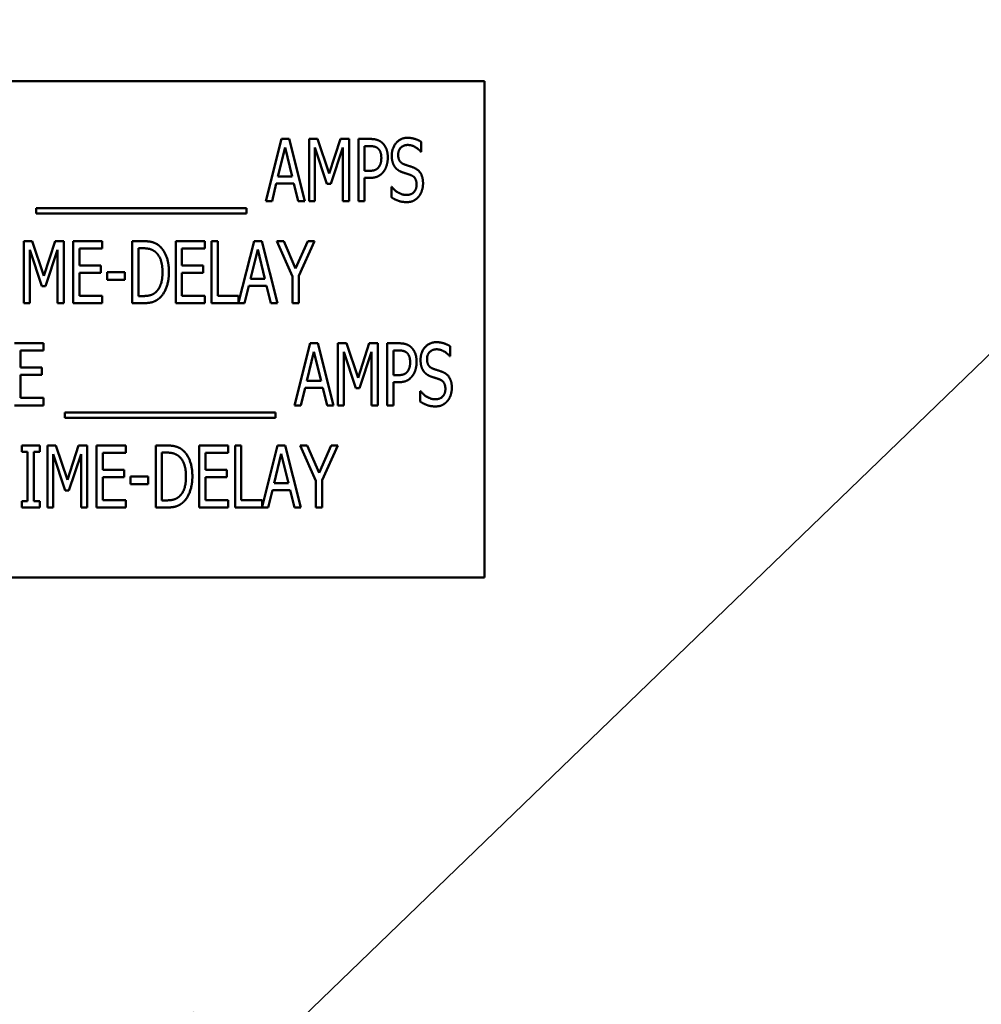
# Model space of a CAD drawing. Units: inches. Extents: x 5 to 215, y 2 to 167.
# Drawn here: x 135 to 137, y 90 to 92 of the extents above; entities that cross this region are included whole.
import ezdxf

# ---------------------------------------------------------------- set-up
doc = ezdxf.new("R2010")
doc.units = ezdxf.units.IN
doc.header["$LTSCALE"] = 10
doc.header["$MEASUREMENT"] = 0
doc.layers.add('Symbol (ANSI)', color=7, linetype='Continuous', lineweight=25)
doc.layers.add('Visible (ANSI)', color=7, linetype='Continuous', lineweight=50)
doc.styles.add('Note Text (ANSI)', font='tahoma.ttf')
doc.dimstyles.new('Default (ANSI)$7', dxfattribs={"dimscale": 10, "dimtxt": 0.12, "dimasz": 0.098425, "dimexe": 0.125, "dimexo": 0.0625, "dimgap": 0.031496, "dimtad": 0, "dimtih": 1, "dimtoh": 1, "dimrnd": 1e-08, "dimzin": 4, "dimdsep": 46, "dimtxsty": 'Note Text (ANSI)', "dimcen": 0.09, "dimdle": 0.393701, "dimclrd": 256, "dimclre": 256, "dimclrt": 256, "dimadec": 0, "dimazin": 1, "dimtfac": 1, "dimtofl": 0, "dimtmove": 0, "dimatfit": 3, "dimfxl": 1, "dimtolj": 1, "dimtzin": 4, "dimlwd": -1, "dimlwe": -1, "dimarcsym": 0})

msp = doc.modelspace()

# ---------------------------------------------------------------- linework, layer by layer
at = {"layer": 'Visible (ANSI)'}
for p, q in [((135.892, 91.8219), (133.892, 91.8219)), ((135.892, 90.8219), (135.892, 91.8219)), ((135.4515, 91.5805), (135.4831, 91.7055)), ((135.4831, 91.7055), (135.4984, 91.7055)), ((135.4984, 91.7055), (135.53, 91.5805)), ((135.5389, 91.7055), (135.556, 91.7055)), ((135.5389, 91.5805), (135.5389, 91.7055)), ((135.556, 91.7055), (135.5794, 91.6359)), ((135.5794, 91.6359), (135.6018, 91.7055)), ((135.6018, 91.7055), (135.6192, 91.7055)), ((135.6192, 91.7055), (135.6192, 91.5805)), ((135.6382, 91.5805), (135.6382, 91.7055)), ((135.6382, 91.7055), (135.6617, 91.7055)), ((135.7646, 91.6997), (135.7646, 91.6798)), ((135.4904, 91.6886), (135.476, 91.6297)), ((135.5049, 91.6297), (135.4904, 91.6886)), ((135.5748, 91.615), (135.5506, 91.6882)), ((135.5506, 91.6882), (135.5506, 91.5805)), ((135.6067, 91.6882), (135.5823, 91.615)), ((135.6067, 91.5805), (135.6067, 91.6882)), ((135.661, 91.6911), (135.6507, 91.6911)), ((135.6507, 91.6911), (135.6507, 91.6413)), ((135.7646, 91.6798), (135.7637, 91.6798)), ((135.6507, 91.6413), (135.6592, 91.6413)), ((135.476, 91.6297), (135.5049, 91.6297)), ((135.6507, 91.6271), (135.6507, 91.5805)), ((135.6612, 91.6271), (135.6507, 91.6271)), ((135.4726, 91.6155), (135.4641, 91.5805)), ((135.5083, 91.6155), (135.4726, 91.6155)), ((135.5169, 91.5805), (135.5083, 91.6155)), ((135.5823, 91.615), (135.5748, 91.615)), ((135.7046, 91.6089), (135.7055, 91.6089)), ((135.7046, 91.588), (135.7046, 91.6089)), ((135.4641, 91.5805), (135.4515, 91.5805)), ((135.53, 91.5805), (135.5169, 91.5805)), ((135.5506, 91.5805), (135.5389, 91.5805)), ((135.6192, 91.5805), (135.6067, 91.5805)), ((135.6507, 91.5805), (135.6382, 91.5805)), ((134.9891, 91.5554), (134.9891, 91.5662)), ((134.9891, 91.5662), (135.4129, 91.5662)), ((135.4129, 91.5662), (135.4129, 91.5554)), ((135.4129, 91.5554), (134.9891, 91.5554)), ((134.9643, 91.4997), (134.9813, 91.4997)), ((134.9643, 91.3747), (134.9643, 91.4997)), ((134.9813, 91.4997), (135.0047, 91.4301)), ((135.0047, 91.4301), (135.0272, 91.4997)), ((135.0272, 91.4997), (135.0446, 91.4997)), ((135.0446, 91.4997), (135.0446, 91.3747)), ((135.0636, 91.4997), (135.1223, 91.4997)), ((135.0636, 91.3747), (135.0636, 91.4997)), ((135.1223, 91.4997), (135.1223, 91.4849)), ((135.1827, 91.3747), (135.1827, 91.4997)), ((135.1827, 91.4997), (135.204, 91.4997)), ((135.2701, 91.4997), (135.3288, 91.4997)), ((135.2701, 91.3747), (135.2701, 91.4997)), ((135.3288, 91.4997), (135.3288, 91.4849)), ((135.3425, 91.3747), (135.3425, 91.4997)), ((135.3425, 91.4997), (135.3549, 91.4997)), ((135.3549, 91.4997), (135.3549, 91.3895)), ((135.3968, 91.3759), (135.4281, 91.4997)), ((135.4281, 91.4997), (135.4434, 91.4997)), ((135.4434, 91.4997), (135.475, 91.3747)), ((135.5054, 91.4283), (135.4738, 91.4997)), ((135.4738, 91.4997), (135.4876, 91.4997)), ((135.4876, 91.4997), (135.5117, 91.4446)), ((135.5117, 91.4446), (135.5361, 91.4997)), ((135.5494, 91.4997), (135.5178, 91.43)), ((135.5361, 91.4997), (135.5494, 91.4997)), ((135.0002, 91.4092), (134.976, 91.4824)), ((134.976, 91.4824), (134.976, 91.3747)), ((135.0321, 91.4824), (135.0077, 91.4092)), ((135.0321, 91.3747), (135.0321, 91.4824)), ((135.0761, 91.4849), (135.0761, 91.4507)), ((135.1223, 91.4849), (135.0761, 91.4849)), ((135.2047, 91.4853), (135.1952, 91.4853)), ((135.1952, 91.4853), (135.1952, 91.3891)), ((135.2826, 91.4849), (135.2826, 91.4507)), ((135.3288, 91.4849), (135.2826, 91.4849)), ((135.4354, 91.4828), (135.421, 91.4238)), ((135.4498, 91.4238), (135.4354, 91.4828)), ((135.0761, 91.4507), (135.1191, 91.4507)), ((135.1191, 91.4507), (135.1191, 91.4359)), ((135.2826, 91.4507), (135.3257, 91.4507)), ((135.3257, 91.4507), (135.3257, 91.4359)), ((135.1191, 91.4359), (135.0761, 91.4359)), ((135.0761, 91.4359), (135.0761, 91.3895)), ((135.1321, 91.4218), (135.1321, 91.437)), ((135.1321, 91.437), (135.1675, 91.437)), ((135.1675, 91.4218), (135.1321, 91.4218)), ((135.1675, 91.437), (135.1675, 91.4218)), ((135.3257, 91.4359), (135.2826, 91.4359)), ((135.2826, 91.4359), (135.2826, 91.3895)), ((135.421, 91.4238), (135.4498, 91.4238)), ((135.5054, 91.3747), (135.5054, 91.4283)), ((135.5178, 91.43), (135.5178, 91.3747)), ((135.0077, 91.4092), (135.0002, 91.4092)), ((135.4175, 91.4097), (135.409, 91.3747)), ((135.4533, 91.4097), (135.4175, 91.4097)), ((135.4618, 91.3747), (135.4533, 91.4097)), ((135.0761, 91.3895), (135.1223, 91.3895)), ((135.1223, 91.3895), (135.1223, 91.3747)), ((135.1952, 91.3891), (135.2047, 91.3891)), ((135.2826, 91.3895), (135.3288, 91.3895)), ((135.3288, 91.3895), (135.3288, 91.3747)), ((135.3549, 91.3895), (135.3968, 91.3895)), ((135.3968, 91.3895), (135.3968, 91.3759)), ((134.976, 91.3747), (134.9643, 91.3747)), ((135.0446, 91.3747), (135.0321, 91.3747)), ((135.1223, 91.3747), (135.0636, 91.3747)), ((135.2043, 91.3747), (135.1827, 91.3747)), ((135.3288, 91.3747), (135.2701, 91.3747)), ((135.409, 91.3747), (135.3425, 91.3747)), ((135.475, 91.3747), (135.4618, 91.3747)), ((135.5178, 91.3747), (135.5054, 91.3747)), ((134.9451, 91.2939), (135.0038, 91.2939)), ((135.0038, 91.2939), (135.0038, 91.2791)), ((135.5096, 91.1689), (135.5412, 91.2939)), ((135.5412, 91.2939), (135.5565, 91.2939)), ((135.5565, 91.2939), (135.5881, 91.1689)), ((135.597, 91.1689), (135.597, 91.2939)), ((135.597, 91.2939), (135.614, 91.2939)), ((135.614, 91.2939), (135.6374, 91.2243)), ((135.6374, 91.2243), (135.6599, 91.2939)), ((135.6599, 91.2939), (135.6772, 91.2939)), ((135.6772, 91.2939), (135.6772, 91.1689)), ((135.6962, 91.2939), (135.7197, 91.2939)), ((135.6962, 91.1689), (135.6962, 91.2939)), ((135.7087, 91.2795), (135.7087, 91.2297)), ((135.719, 91.2795), (135.7087, 91.2795)), ((135.8227, 91.288), (135.8227, 91.2682)), ((135.0038, 91.2791), (134.9576, 91.2791)), ((134.9576, 91.2791), (134.9576, 91.2449)), ((135.5485, 91.277), (135.5341, 91.218)), ((135.5629, 91.218), (135.5485, 91.277)), ((135.6086, 91.2766), (135.6086, 91.1689)), ((135.6328, 91.2033), (135.6086, 91.2766)), ((135.6647, 91.2766), (135.6403, 91.2033)), ((135.6647, 91.1689), (135.6647, 91.2766)), ((135.8227, 91.2682), (135.8218, 91.2682)), ((134.9576, 91.2449), (135.0006, 91.2449)), ((135.0006, 91.2449), (135.0006, 91.2301)), ((134.9576, 91.2301), (134.9576, 91.1837)), ((135.0006, 91.2301), (134.9576, 91.2301)), ((135.7087, 91.2297), (135.7172, 91.2297)), ((135.5306, 91.2039), (135.5221, 91.1689)), ((135.5664, 91.2039), (135.5306, 91.2039)), ((135.5341, 91.218), (135.5629, 91.218)), ((135.5749, 91.1689), (135.5664, 91.2039)), ((135.6403, 91.2033), (135.6328, 91.2033)), ((135.7192, 91.2155), (135.7087, 91.2155)), ((135.7087, 91.2155), (135.7087, 91.1689)), ((134.9576, 91.1837), (135.0038, 91.1837)), ((135.0038, 91.1837), (135.0038, 91.1689)), ((135.7626, 91.1764), (135.7626, 91.1973)), ((135.7626, 91.1973), (135.7635, 91.1973)), ((135.0038, 91.1689), (134.9451, 91.1689)), ((135.5221, 91.1689), (135.5096, 91.1689)), ((135.5881, 91.1689), (135.5749, 91.1689)), ((135.6086, 91.1689), (135.597, 91.1689)), ((135.6772, 91.1689), (135.6647, 91.1689)), ((135.7087, 91.1689), (135.6962, 91.1689)), ((135.0471, 91.1546), (135.471, 91.1546)), ((135.0471, 91.1438), (135.0471, 91.1546)), ((135.471, 91.1438), (135.0471, 91.1438)), ((135.471, 91.1546), (135.471, 91.1438)), ((134.9599, 91.0881), (134.9963, 91.0881)), ((134.9599, 91.0753), (134.9599, 91.0881)), ((134.9963, 91.0881), (134.9963, 91.0753)), ((135.0116, 91.0881), (135.0286, 91.0881)), ((135.0116, 90.9631), (135.0116, 91.0881)), ((135.0286, 91.0881), (135.052, 91.0185)), ((135.052, 91.0185), (135.0745, 91.0881)), ((135.0745, 91.0881), (135.0918, 91.0881)), ((135.0918, 91.0881), (135.0918, 90.9631)), ((135.1109, 91.0881), (135.1695, 91.0881)), ((135.1109, 90.9631), (135.1109, 91.0881)), ((135.1695, 91.0881), (135.1695, 91.0733)), ((135.23, 90.9631), (135.23, 91.0881)), ((135.23, 91.0881), (135.2513, 91.0881)), ((135.3174, 91.0881), (135.376, 91.0881)), ((135.3174, 90.9631), (135.3174, 91.0881)), ((135.376, 91.0881), (135.376, 91.0733)), ((135.3897, 90.9631), (135.3897, 91.0881)), ((135.3897, 91.0881), (135.4022, 91.0881)), ((135.4022, 91.0881), (135.4022, 90.9779)), ((135.444, 90.9643), (135.4753, 91.0881)), ((135.4753, 91.0881), (135.4906, 91.0881)), ((135.4906, 91.0881), (135.5222, 90.9631)), ((135.5526, 91.0167), (135.521, 91.0881)), ((135.521, 91.0881), (135.5349, 91.0881)), ((135.5349, 91.0881), (135.559, 91.033)), ((135.559, 91.033), (135.5834, 91.0881)), ((135.5967, 91.0881), (135.5651, 91.0184)), ((135.5834, 91.0881), (135.5967, 91.0881)), ((134.9719, 91.0753), (134.9599, 91.0753)), ((134.9719, 90.9759), (134.9719, 91.0753)), ((134.9963, 91.0753), (134.9843, 91.0753)), ((134.9843, 91.0753), (134.9843, 90.9759)), ((135.0474, 90.9975), (135.0232, 91.0708)), ((135.0232, 91.0708), (135.0232, 90.9631)), ((135.0794, 91.0708), (135.0549, 90.9975)), ((135.0794, 90.9631), (135.0794, 91.0708)), ((135.1233, 91.0733), (135.1233, 91.0391)), ((135.1695, 91.0733), (135.1233, 91.0733)), ((135.252, 91.0737), (135.2424, 91.0737)), ((135.2424, 91.0737), (135.2424, 90.9775)), ((135.3299, 91.0733), (135.3299, 91.0391)), ((135.376, 91.0733), (135.3299, 91.0733)), ((135.4826, 91.0712), (135.4682, 91.0122)), ((135.4971, 91.0122), (135.4826, 91.0712)), ((135.1233, 91.0391), (135.1664, 91.0391)), ((135.1664, 91.0243), (135.1233, 91.0243)), ((135.1233, 91.0243), (135.1233, 90.9779)), ((135.1664, 91.0391), (135.1664, 91.0243)), ((135.1793, 91.0102), (135.1793, 91.0254)), ((135.1793, 91.0254), (135.2148, 91.0254)), ((135.2148, 91.0254), (135.2148, 91.0102)), ((135.3299, 91.0391), (135.3729, 91.0391)), ((135.3729, 91.0243), (135.3299, 91.0243)), ((135.3299, 91.0243), (135.3299, 90.9779)), ((135.3729, 91.0391), (135.3729, 91.0243)), ((135.2148, 91.0102), (135.1793, 91.0102)), ((135.4682, 91.0122), (135.4971, 91.0122)), ((135.5526, 90.9631), (135.5526, 91.0167)), ((135.5651, 91.0184), (135.5651, 90.9631)), ((135.0549, 90.9975), (135.0474, 90.9975)), ((135.4648, 90.998), (135.4563, 90.9631)), ((135.5005, 90.998), (135.4648, 90.998)), ((135.5091, 90.9631), (135.5005, 90.998)), ((134.9599, 90.9759), (134.9719, 90.9759)), ((134.9599, 90.9631), (134.9599, 90.9759)), ((134.9963, 90.9631), (134.9599, 90.9631)), ((134.9843, 90.9759), (134.9963, 90.9759)), ((134.9963, 90.9759), (134.9963, 90.9631)), ((135.0232, 90.9631), (135.0116, 90.9631)), ((135.0918, 90.9631), (135.0794, 90.9631)), ((135.1695, 90.9631), (135.1109, 90.9631)), ((135.1233, 90.9779), (135.1695, 90.9779)), ((135.1695, 90.9779), (135.1695, 90.9631)), ((135.2516, 90.9631), (135.23, 90.9631)), ((135.2424, 90.9775), (135.252, 90.9775)), ((135.376, 90.9631), (135.3174, 90.9631)), ((135.3299, 90.9779), (135.376, 90.9779)), ((135.376, 90.9779), (135.376, 90.9631)), ((135.4563, 90.9631), (135.3897, 90.9631)), ((135.4022, 90.9779), (135.444, 90.9779)), ((135.444, 90.9779), (135.444, 90.9643)), ((135.5222, 90.9631), (135.5091, 90.9631)), ((135.5651, 90.9631), (135.5526, 90.9631)), ((133.892, 90.8219), (135.892, 90.8219))]:
    msp.add_line(p, q, dxfattribs=at)
for points in [[(135.6617, 91.7055), (135.67, 91.7055), (135.6817, 91.7019), (135.6861, 91.6977)], [(135.6861, 91.6977), (135.6914, 91.693), (135.6973, 91.6783), (135.6973, 91.6678)], [(135.7053, 91.672), (135.7053, 91.6872), (135.723, 91.7078), (135.7368, 91.7078)], [(135.7368, 91.7078), (135.7447, 91.7078), (135.7586, 91.7036), (135.7646, 91.6997)], [(135.6776, 91.6864), (135.6747, 91.689), (135.6668, 91.6911), (135.661, 91.6911)], [(135.6843, 91.6673), (135.6843, 91.6738), (135.681, 91.6833), (135.6776, 91.6864)], [(135.7376, 91.6934), (135.729, 91.6934), (135.7182, 91.6825), (135.7182, 91.6737)], [(135.7637, 91.6798), (135.7593, 91.6853), (135.7453, 91.6934), (135.7376, 91.6934)], [(135.679, 91.6488), (135.6818, 91.6525), (135.6843, 91.6614), (135.6843, 91.6673)], [(135.6973, 91.6678), (135.6973, 91.6597), (135.6929, 91.6452), (135.6891, 91.6401)], [(135.7113, 91.6494), (135.7085, 91.6536), (135.7053, 91.6647), (135.7053, 91.672)], [(135.7182, 91.6737), (135.7182, 91.6658), (135.7245, 91.6564), (135.7305, 91.6543)], [(135.6592, 91.6413), (135.6667, 91.6413), (135.676, 91.6445), (135.679, 91.6488)], [(135.6891, 91.6401), (135.6843, 91.6337), (135.6712, 91.6271), (135.6612, 91.6271)], [(135.7268, 91.6384), (135.722, 91.6401), (135.7143, 91.6453), (135.7113, 91.6494)], [(135.7438, 91.6327), (135.7394, 91.6343), (135.7322, 91.6365), (135.7268, 91.6384)], [(135.7305, 91.6543), (135.7344, 91.6529), (135.7459, 91.6492), (135.7496, 91.6477)], [(135.7496, 91.6477), (135.7594, 91.6437), (135.7683, 91.6278), (135.7683, 91.6162)], [(135.7553, 91.6135), (135.7553, 91.621), (135.7497, 91.6304), (135.7438, 91.6327)], [(135.7055, 91.6089), (135.7116, 91.6012), (135.7272, 91.5927), (135.7344, 91.5927)], [(135.7344, 91.5927), (135.7448, 91.5927), (135.7553, 91.6041), (135.7553, 91.6135)], [(135.7683, 91.6162), (135.7683, 91.6088), (135.7638, 91.5946), (135.7598, 91.5896)], [(135.7353, 91.5783), (135.7251, 91.5783), (135.7108, 91.584), (135.7046, 91.588)], [(135.7598, 91.5896), (135.7552, 91.5842), (135.7439, 91.5783), (135.7353, 91.5783)], [(135.204, 91.4997), (135.2172, 91.4997), (135.2323, 91.4945), (135.2375, 91.4898)], [(135.2293, 91.4778), (135.2244, 91.4818), (135.2131, 91.4853), (135.2047, 91.4853)], [(135.2435, 91.4373), (135.2435, 91.4517), (135.2363, 91.4721), (135.2293, 91.4778)], [(135.2375, 91.4898), (135.2465, 91.4818), (135.2565, 91.4553), (135.2565, 91.4371)], [(135.2305, 91.3974), (135.237, 91.4033), (135.2435, 91.4227), (135.2435, 91.4373)], [(135.2565, 91.4371), (135.2565, 91.42), (135.2461, 91.3924), (135.2373, 91.3847)], [(135.2373, 91.3847), (135.2302, 91.3788), (135.2156, 91.3747), (135.2043, 91.3747)], [(135.2047, 91.3891), (135.2129, 91.3891), (135.2254, 91.3926), (135.2305, 91.3974)], [(135.7357, 91.2748), (135.7327, 91.2774), (135.7248, 91.2795), (135.719, 91.2795)], [(135.7197, 91.2939), (135.7281, 91.2939), (135.7397, 91.2903), (135.7442, 91.2861)], [(135.7442, 91.2861), (135.7494, 91.2813), (135.7553, 91.2667), (135.7553, 91.2562)], [(135.7633, 91.2604), (135.7633, 91.2756), (135.781, 91.2961), (135.7948, 91.2961)], [(135.7956, 91.2818), (135.787, 91.2818), (135.7763, 91.2709), (135.7763, 91.2621)], [(135.7948, 91.2961), (135.8027, 91.2961), (135.8167, 91.292), (135.8227, 91.288)], [(135.8218, 91.2682), (135.8173, 91.2736), (135.8033, 91.2818), (135.7956, 91.2818)], [(135.7423, 91.2557), (135.7423, 91.2622), (135.739, 91.2717), (135.7357, 91.2748)], [(135.7694, 91.2378), (135.7665, 91.2419), (135.7633, 91.2531), (135.7633, 91.2604)], [(135.7763, 91.2621), (135.7763, 91.2542), (135.7826, 91.2448), (135.7885, 91.2427)], [(135.7371, 91.2372), (135.7398, 91.2409), (135.7423, 91.2497), (135.7423, 91.2557)], [(135.7553, 91.2562), (135.7553, 91.2481), (135.7509, 91.2335), (135.7471, 91.2285)], [(135.7885, 91.2427), (135.7925, 91.2412), (135.8039, 91.2376), (135.8077, 91.2361)], [(135.7172, 91.2297), (135.7247, 91.2297), (135.734, 91.2329), (135.7371, 91.2372)], [(135.7471, 91.2285), (135.7423, 91.2221), (135.7293, 91.2155), (135.7192, 91.2155)], [(135.7849, 91.2267), (135.78, 91.2285), (135.7723, 91.2336), (135.7694, 91.2378)], [(135.8018, 91.2211), (135.7974, 91.2227), (135.7903, 91.2249), (135.7849, 91.2267)], [(135.8133, 91.2019), (135.8133, 91.2094), (135.8078, 91.2187), (135.8018, 91.2211)], [(135.8077, 91.2361), (135.8174, 91.2321), (135.8263, 91.2162), (135.8263, 91.2046)], [(135.7925, 91.1811), (135.8028, 91.1811), (135.8133, 91.1925), (135.8133, 91.2019)], [(135.8263, 91.2046), (135.8263, 91.1972), (135.8219, 91.183), (135.8178, 91.178)], [(135.7635, 91.1973), (135.7697, 91.1896), (135.7853, 91.1811), (135.7925, 91.1811)], [(135.7934, 91.1667), (135.7832, 91.1667), (135.7689, 91.1724), (135.7626, 91.1764)], [(135.8178, 91.178), (135.8132, 91.1726), (135.8019, 91.1667), (135.7934, 91.1667)], [(135.2513, 91.0881), (135.2644, 91.0881), (135.2795, 91.0828), (135.2848, 91.0782)], [(135.2766, 91.0662), (135.2716, 91.0702), (135.2604, 91.0737), (135.252, 91.0737)], [(135.2908, 91.0257), (135.2908, 91.0401), (135.2836, 91.0604), (135.2766, 91.0662)], [(135.2848, 91.0782), (135.2938, 91.0702), (135.3037, 91.0437), (135.3037, 91.0255)], [(135.2778, 90.9858), (135.2843, 90.9917), (135.2908, 91.0111), (135.2908, 91.0257)], [(135.3037, 91.0255), (135.3037, 91.0084), (135.2934, 90.9808), (135.2846, 90.9731)], [(135.252, 90.9775), (135.2602, 90.9775), (135.2726, 90.981), (135.2778, 90.9858)], [(135.2846, 90.9731), (135.2775, 90.9672), (135.2629, 90.9631), (135.2516, 90.9631)]]:
    msp.add_open_spline(points, degree=2, dxfattribs=at)

# ---------------------------------------------------------------- leaders
at = {"layer": 'Symbol (ANSI)', "annotation_type": 0, "has_hookline": 1, "text_width": 0.5158}
for points, hookline_direction in [([(126.538, 61.4372), (139.1329, 61.5223), (138.9031, 116.7526), (139.8873, 116.7526)], 0), ([(132.8033, 91.5577), (144.2319, 102.436), (145.2162, 102.436)], 0), ([(134.71, 89.1488), (146.8265, 100.8472), (156.6834, 100.8472)], 1)]:
    msp.add_leader(points, dimstyle='Default (ANSI)$7', override={"dimtad": 0}, dxfattribs=dict(at, hookline_direction=hookline_direction))

doc.saveas('drawing.dxf')
